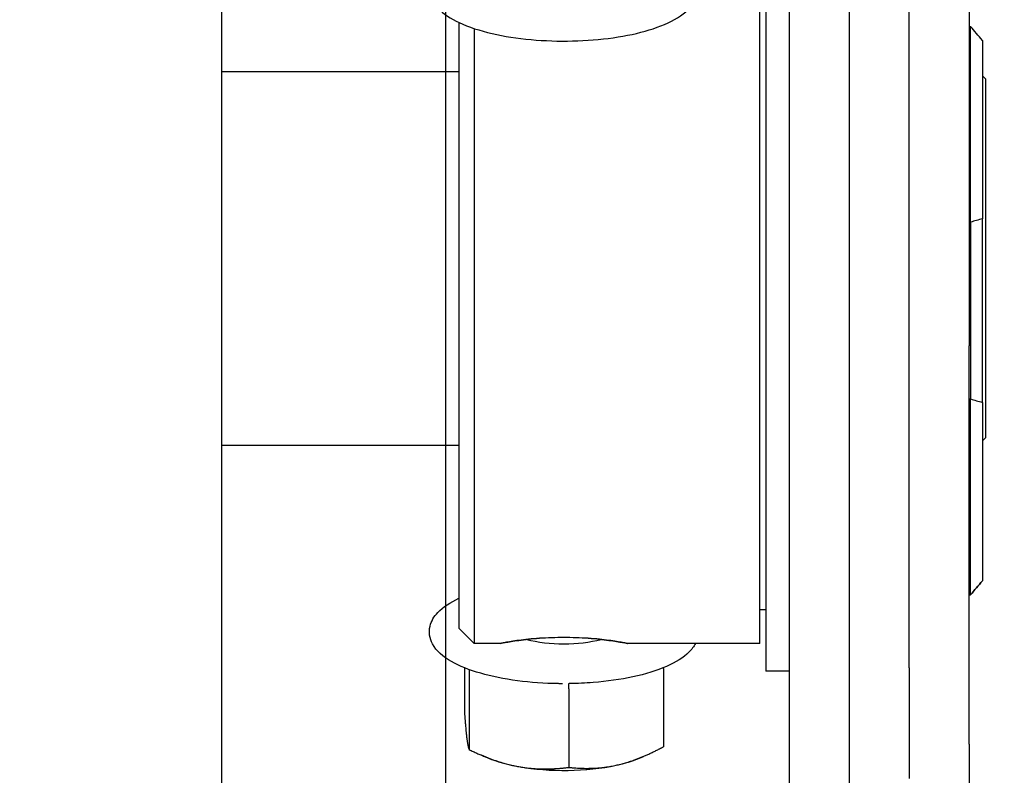
# Model space of a CAD drawing. Units: inches. Extents: x 7 to 38704, y 1 to 51711.
# Drawn here: x 3909 to 3974, y 31153 to 31204 of the extents above; entities that cross this region are included whole.
import ezdxf

# ---------------------------------------------------------------- set-up
doc = ezdxf.new("R2010")
doc.units = ezdxf.units.IN
doc.header["$MEASUREMENT"] = 0
for name, color, linetype in [('ARCATA', 4, 'Continuous'), ('CABINA', 7, 'Continuous'), ('Porta-Soglia', 252, 'Continuous')]:
    doc.layers.add(name, color=color, linetype=linetype)
doc.layers.add('QUOTE', color=1, linetype='Continuous', lineweight=15)
doc.styles.add('QUOTE', font='romans.shx', dxfattribs={"width": 0.8})
doc.dimstyles.new('GMV', dxfattribs={"dimscale": 10, "dimtxt": 4, "dimasz": 3, "dimexe": 2, "dimexo": 3, "dimgap": 1, "dimtad": 1, "dimdec": 1, "dimdsep": 46, "dimtxsty": 'QUOTE', "dimcen": 0, "dimclrt": 2, "dimadec": 0, "dimazin": 0, "dimtfac": 1, "dimtdec": 1, "dimtmove": 0, "dimatfit": 3, "dimfxl": 1, "dimtvp": 1, "dimtolj": 1, "dimarcsym": 0})

# ---------------------------------------------------------------- blocks, each defined once
blk = doc.blocks.new('1210x')
at = {"layer": 'ARCATA'}
for p, q in [((-20712.216, -18832.275), (-20712.216, -18902.818)), ((-20708.216, -18832.275), (-20708.216, -18902.818)), ((-20720.216, -18840.239), (-20720.216, -18834.063)), ((-20716.216, -18845.346), (-20716.216, -18837.945)), ((-20693.436, -18843.932), (-20693.436, -18838.686)), ((-20698.165, -18839.304), (-20698.441, -18839.42)), ((-20688.068, -18839.304), (-20687.615, -18839.495)), ((-20699.77, -18845.308), (-20699.77, -18840.062)), ((-20686.782, -18845.119), (-20686.782, -18839.873)), ((-20720.216, -18840.239), (-20720.216, -18866.876)), ((-20686.462, -18845.348), (-20686.462, -18842.436)), ((-20693.451, -18844.283), (-20693.48, -18844.284)), ((-20692.797, -18844.283), (-20692.753, -18844.284)), ((-20716.216, -18845.346), (-20716.216, -18893.992)), ((-20708.216, -18845.116), (-20706.616, -18845.116)), ((-20706.616, -18893.336), (-20706.616, -18845.116)), ((-20706.216, -18846.976), (-20706.216, -18891.476)), ((-20706.216, -18846.976), (-20697.366, -18846.976)), ((-20688.866, -18846.976), (-20687.116, -18846.976)), ((-20687.116, -18888.088), (-20687.116, -18846.976)), ((-20686.116, -18847.976), (-20687.116, -18846.976)), ((-20686.116, -18847.976), (-20686.116, -18888.483)), ((-20706.616, -18849.226), (-20706.216, -18849.226)), ((-20720.216, -18850.224), (-20720.316, -18850.224)), ((-20720.316, -18850.228), (-20720.316, -18850.224)), ((-20720.216, -18850.228), (-20720.316, -18850.228)), ((-20720.316, -18850.228), (-20720.316, -18863.322)), ((-20721.116, -18851.157), (-20721.116, -18851.161)), ((-20721.116, -18863.094), (-20721.116, -18851.161)), ((-20721.316, -18860.726), (-20721.116, -18860.526)), ((-20670.216, -18860.226), (-20686.116, -18860.226)), ((-20721.316, -18884.726), (-20721.316, -18860.726)), ((-20721.116, -18863.094), (-20721.116, -18875.368)), ((-20720.216, -18863.322), (-20720.316, -18863.322)), ((-20720.316, -18875.141), (-20720.316, -18863.322)), ((-20720.216, -18896.726), (-20720.216, -18866.876)), ((-20721.116, -18887.294), (-20721.116, -18875.368)), ((-20720.216, -18875.141), (-20720.316, -18875.141)), ((-20720.316, -18875.141), (-20720.316, -18888.228)), ((-20721.316, -18884.726), (-20721.116, -18884.926)), ((-20670.216, -18885.226), (-20686.116, -18885.226)), ((-20720.216, -18888.228), (-20720.316, -18888.228))]:
    blk.add_line(p, q, dxfattribs=at)
for centre, major_axis, ratio, start_param, end_param in [((-20693.116, -18840.703), (-6.5, 0), 0.34175, 5.278568, 5.601823), ((-20693.116, -18840.703), (6.5, 0), 0.34175, 1.089778, 2.136975), ((-20693.116, -18840.703), (6.5, 0), 0.34175, 0.681362, 1.089778), ((-20693.116, -18848.316), (-4, 0), 0.34175, 4.042627, 5.38215), ((-20743.671, -18877.476), (-31.431, -36.672), 0.000058, 3.874706, 3.911975), ((-20743.671, -18877.465), (-31.431, -36.663), 0.000118, 2.371004, 2.408274), ((-20741.319, -18885.346), (27.789, 17.11), 0.5492, 0.44672, 0.485039), ((-20741.319, -18853.103), (-27.787, 17.132), 0.548878, 2.656786, 2.695105), ((-20743.671, -18860.976), (31.431, -36.672), 0.000058, 5.512803, 5.550072)]:
    blk.add_ellipse(centre, major_axis=major_axis, ratio=ratio, start_param=start_param, end_param=end_param, dxfattribs=at)
for points, weights in [([(-20696.603, -18838.829), (-20698.073, -18839.148), (-20699.77, -18840.062)], [1.95439538148, 1.95439538148, 1.81407610632]), ([(-20693.436, -18838.686), (-20695.133, -18838.509), (-20696.603, -18838.829)], [1.81407610632, 1.95439538148, 1.95439538148]), ([(-20690.109, -18838.734), (-20691.653, -18838.459), (-20693.436, -18838.686)], [1.95437721559, 1.95437721559, 1.81405924469]), ([(-20686.782, -18839.873), (-20688.565, -18839.009), (-20690.109, -18838.734)], [1.81405924469, 1.95437721559, 1.95437721559]), ([(-20686.622, -18840.609), (-20686.696, -18840.014), (-20686.782, -18839.873)], [1.95437721559, 1.95437721559, 1.81405924469]), ([(-20686.462, -18842.436), (-20686.548, -18841.203), (-20686.622, -18840.609)], [1.81405924469, 1.95437721559, 1.95437721559])]:
    blk.add_rational_spline(points, weights, degree=2, dxfattribs=at)
for points, knots in [([(-20693.436, -18843.932), (-20693.436, -18844.044), (-20693.438, -18844.134), (-20693.441, -18844.194), (-20693.444, -18844.254), (-20693.448, -18844.283), (-20693.453, -18844.283)], [0.0000000136, 0.0000000136, 0.0000000136, 0.0000000136, 0.0003491764, 0.0003491764, 0.0003491764, 0.0006983424, 0.0006983424, 0.0006983424, 0.0006983424]), ([(-20701.921, -18846.976), (-20701.811, -18846.763), (-20701.661, -18846.57), (-20701.105, -18846.017), (-20700.596, -18845.706), (-20699.335, -18845.154), (-20698.571, -18844.919), (-20696.904, -18844.561), (-20696.009, -18844.433), (-20694.554, -18844.317), (-20694.018, -18844.291), (-20693.48, -18844.284)], [9.599842, 9.599842, 9.599842, 9.599842, 9.755848, 9.755848, 10.087553, 10.087553, 10.433298, 10.433298, 10.765536, 10.765536, 10.953298, 10.953298, 10.953298, 10.953298]), ([(-20692.753, -18844.284), (-20691.816, -18844.297), (-20690.885, -18844.363), (-20689.122, -18844.597), (-20688.291, -18844.764), (-20686.796, -18845.193), (-20686.136, -18845.455), (-20685.034, -18846.088), (-20684.592, -18846.462), (-20684.136, -18847.297), (-20684.065, -18847.729), (-20684.243, -18848.468), (-20684.43, -18848.772), (-20685.03, -18849.413), (-20685.511, -18849.724), (-20686.103, -18850), (-20686.109, -18850.003), (-20686.116, -18850.006)], [4.754665, 4.754665, 4.754665, 4.754665, 5.081559, 5.081559, 5.410467, 5.410467, 5.746631, 5.746631, 6.098431, 6.098431, 6.365503, 6.365503, 6.592741, 6.592741, 6.9172, 6.9172, 6.920962, 6.920962, 6.920962, 6.920962]), ([(-20688.866, -18846.976), (-20688.866, -18846.976), (-20688.973, -18846.998), (-20689.408, -18847.075), (-20689.734, -18847.129), (-20690.488, -18847.232), (-20690.965, -18847.287), (-20692.011, -18847.365), (-20692.581, -18847.387), (-20693.116, -18847.387), (-20693.651, -18847.387), (-20694.221, -18847.365), (-20695.268, -18847.287), (-20695.745, -18847.232), (-20696.498, -18847.129), (-20696.825, -18847.075), (-20697.259, -18846.998), (-20697.366, -18846.976), (-20697.366, -18846.976), (-20697.259, -18846.997), (-20696.825, -18847.073), (-20696.498, -18847.128), (-20695.745, -18847.23), (-20695.268, -18847.285), (-20694.684, -18847.328), (-20694.622, -18847.333), (-20694.56, -18847.337)], [1.926201, 1.926201, 1.926201, 1.926201, 2.086714, 2.086714, 2.247227, 2.247227, 2.407747, 2.407747, 2.568268, 2.568268, 2.568268, 2.728788, 2.728788, 2.889309, 2.889309, 3.049822, 3.049822, 3.210335, 3.210335, 3.370848, 3.370848, 3.531361, 3.531361, 3.691881, 3.691881, 3.710513, 3.710513, 3.710513, 3.710513]), ([(-20691.672, -18847.337), (-20691.61, -18847.333), (-20691.549, -18847.328), (-20690.965, -18847.285), (-20690.488, -18847.23), (-20689.734, -18847.128), (-20689.408, -18847.073), (-20688.973, -18846.997), (-20688.866, -18846.976), (-20688.866, -18846.976)], [3.9942906, 3.9942906, 3.9942906, 3.9942906, 4.0129223, 4.0129223, 4.1734427, 4.1734427, 4.3339557, 4.3339557, 4.4944687, 4.4944687, 4.4944687, 4.4944687]), ([(-20685.864, -18892.828), (-20685.788, -18892.788), (-20685.713, -18892.748), (-20685.079, -18892.382), (-20684.637, -18892.007), (-20684.185, -18891.169), (-20684.116, -18890.739), (-20684.292, -18890.004), (-20684.476, -18889.702), (-20685.067, -18889.063), (-20685.54, -18888.754), (-20686.738, -18888.191), (-20687.483, -18887.947), (-20689.119, -18887.57), (-20690, -18887.433), (-20691.825, -18887.268), (-20692.767, -18887.237), (-20694.629, -18887.28), (-20695.549, -18887.354), (-20697.285, -18887.602), (-20698.1, -18887.776), (-20699.561, -18888.219), (-20700.201, -18888.488), (-20701.263, -18889.139), (-20701.686, -18889.528), (-20702.072, -18890.376), (-20702.11, -18890.788), (-20701.908, -18891.501), (-20701.709, -18891.801), (-20701.163, -18892.354), (-20700.799, -18892.604), (-20700.368, -18892.828)], [5.702614, 5.702614, 5.702614, 5.702614, 5.74792, 5.74792, 6.100925, 6.100925, 6.364715, 6.364715, 6.589371, 6.589371, 6.912013, 6.912013, 7.260654, 7.260654, 7.594166, 7.594166, 7.922306, 7.922306, 8.249512, 8.249512, 8.579121, 8.579121, 8.916951, 8.916951, 9.270556, 9.270556, 9.521263, 9.521263, 9.750134, 9.750134, 10.005349, 10.005349, 10.005349, 10.005349])]:
    blk.add_open_spline(points, degree=3, knots=knots, dxfattribs=at)
for points in [[(-20693.451, -18844.283), (-20693.444, -18844.283), (-20693.437, -18844.283), (-20693.431, -18844.283)], [(-20693.034, -18844.281), (-20692.955, -18844.281), (-20692.876, -18844.282), (-20692.797, -18844.283)], [(-20699.77, -18845.308), (-20699.77, -18845.322), (-20699.771, -18845.335), (-20699.772, -18845.349)], [(-20686.768, -18845.23), (-20686.777, -18845.195), (-20686.782, -18845.158), (-20686.782, -18845.119)]]:
    blk.add_open_spline(points, degree=3, dxfattribs=at)
blk = doc.blocks.new('*D943')
at = {"layer": 'Defpoints', "color": 0}
for p in [(3937.125, 31891.58), (2727.125, 30988.657), (3937.125, 30988.657)]:
    blk.add_point(p, dxfattribs=at)
at = {"layer": 'QUOTE', "color": 0, "lineweight": -2}
for p, q in [((2727.125, 31018.657), (2727.125, 31911.58)), ((3937.125, 31018.657), (3937.125, 31911.58)), ((2757.125, 31891.58), (3907.125, 31891.58))]:
    blk.add_line(p, q, dxfattribs=at)
at = {"layer": 'QUOTE', "color": 0}
for points in [[(2757.125, 31896.58), (2757.125, 31886.58), (2727.125, 31891.58)], [(3907.125, 31886.58), (3907.125, 31896.58), (3937.125, 31891.58)]]:
    blk.add_solid(points, dxfattribs=at)
at = {"layer": 'QUOTE', "color": 2, "insert": (3372.125, 31928.246), "char_height": 40, "attachment_point": 5, "style": 'QUOTE'}
blk.add_mtext('D.t.g. \\A1;1210', dxfattribs=at)
blk = doc.blocks.new('*D966')
at = {"layer": 'Defpoints', "color": 0}
for p in [(4262.125, 31891.627), (4262.125, 31646.157), (3937.125, 30988.657)]:
    blk.add_point(p, dxfattribs=at)
at = {"layer": 'QUOTE', "color": 0, "lineweight": -2}
for p, q in [((3937.125, 31018.657), (3937.125, 31911.627)), ((4262.125, 31676.157), (4262.125, 31911.627)), ((3967.125, 31891.627), (4232.125, 31891.627))]:
    blk.add_line(p, q, dxfattribs=at)
at = {"layer": 'QUOTE', "color": 0}
for points in [[(3967.125, 31896.627), (3967.125, 31886.627), (3937.125, 31891.627)], [(4232.125, 31886.627), (4232.125, 31896.627), (4262.125, 31891.627)]]:
    blk.add_solid(points, dxfattribs=at)
at = {"layer": 'QUOTE', "color": 2, "insert": (4102.125, 31921.627), "char_height": 40, "attachment_point": 5, "style": 'QUOTE'}
blk.add_mtext('\\A1;325', dxfattribs=at)

msp = doc.modelspace()

# ---------------------------------------------------------------- linework, layer by layer
at = {"layer": 'CABINA'}
msp.add_line((3922.12509702, 31591.15706507), (3922.12509702, 30126.15706507), dxfattribs=at)

# ---------------------------------------------------------------- block references
at = {"layer": 'Porta-Soglia', "rotation": 180}
msp.add_blockref('1210x', (-16748.09115353, 12315.19110027), dxfattribs=at)

# ---------------------------------------------------------------- dimensions: what is measured, and where the dimension line sits
at = {"layer": 'QUOTE'}
dim = msp.add_linear_dim(base=(3937.12509702, 31891.57967862), p1=(2727.12509702, 30988.65706507), p2=(3937.12509702, 30988.65706507), text='D.t.g. <>', dimstyle='GMV', override={"dimtdec": 1}, dxfattribs=at)
dim.commit()
dim.dimension.update_dxf_attribs({"geometry": '*D943', "text_midpoint": (3372.12509702, 31891.57967862), "dimtype": 160})
dim = msp.add_linear_dim(base=(4262.12509702, 31891.62709975), p1=(3937.12509702, 30988.65706507), p2=(4262.12509702, 31646.15706507), dimstyle='GMV', override={"dimtdec": 1}, dxfattribs=at)
dim.commit()
dim.dimension.update_dxf_attribs({"geometry": '*D966', "text_midpoint": (4102.12509702, 31891.62709975), "dimtype": 160})

doc.saveas('drawing.dxf')
